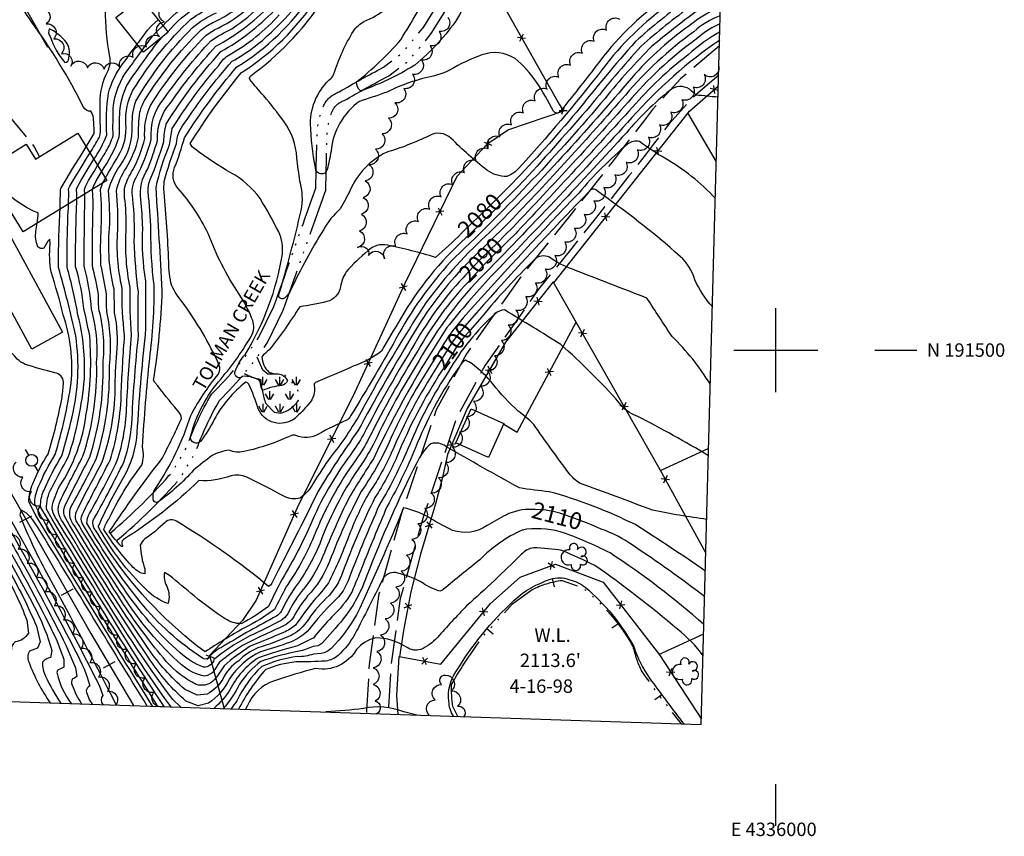
# Model space of a CAD drawing. Extents: x 4333180 to 4336136, y 191210 to 194081.
# Drawn here: x 4335549 to 4336136, y 191210 to 191697 of the extents above; entities that cross this region are included whole.
import ezdxf
from ezdxf.enums import TextEntityAlignment as Align

# ---------------------------------------------------------------- set-up
doc = ezdxf.new("R2010")
doc.units = 0
doc.header["$LTSCALE"] = 100
doc.header["$MEASUREMENT"] = 0
doc.linetypes.add('PAVDWY', pattern=[0.26, 0.2, -0.06])
doc.linetypes.add('WATER', pattern=[0.73, 0.5, -0.05, 0.01, -0.05, 0.01, -0.05, 0.01, -0.05])
doc.layers.get('0').update_dxf_attribs({"linetype": 'CONTINUOUS'})
for name, color, linetype in [('C-INDX', 4, 'CONTINUOUS'), ('C-INDX-CL', 4, 'CONTINUOUS'), ('C-INDXLBL', 4, 'CONTINUOUS'), ('C-INTRM', 44, 'CONTINUOUS'), ('C-INTRM-CL', 44, 'CONTINUOUS'), ('C-INTRMDP', 44, 'CONTINUOUS'), ('C-INTRMDP-PAT', 44, 'CONTINUOUS'), ('H-LAKE', 5, 'WATER'), ('H-MARSH', 5, 'WATER'), ('H-STREAM', 5, 'WATER'), ('H-STREAM-TEXT', 5, 'CONTINUOUS'), ('M-FENCE', 8, 'CONTINUOUS'), ('M-FENCE-PAT', 8, 'CONTINUOUS'), ('M-VEGL', 3, 'CONTINUOUS'), ('M-VEGS', 3, 'CONTINUOUS'), ('P-CONCDW', 2, 'PAVDWY'), ('P-PAVDW', 7, 'PAVDWY'), ('R-RAILROAD', 1, 'CONTINUOUS'), ('R-RAILROAD-PAT', 1, 'CONTINUOUS'), ('S-BUILDING', 4, 'CONTINUOUS'), ('SV-GRID', 7, 'CONTINUOUS'), ('SV-GRID-TEXT', 7, 'CONTINUOUS'), ('SV-SHEET', 7, 'CONTINUOUS'), ('U-PWRPOLE', 7, 'CONTINUOUS')]:
    doc.layers.add(name, color=color, linetype=linetype)
doc.styles.add('ITALIC', font='ROMANS.SHX', dxfattribs={"oblique": 25})
doc.styles.get("Standard").update_dxf_attribs({"font": 'ROMANS.shx'})

# ---------------------------------------------------------------- blocks, each defined once
blk = doc.blocks.new('PPOLE')
at = {"linetype": 'CONTINUOUS'}
for p, q in [((-0.035, 0), (-0.075, 0)), ((0.035, 0), (0.075, 0))]:
    blk.add_line(p, q, dxfattribs=at)
blk.add_circle((0, 0), 0.035, dxfattribs=at)
blk = doc.blocks.new('MARSH')
at = {"linetype": 'CONTINUOUS'}
for p, q in [((-0.105, 0.055), (-0.125, 0.0896)), ((-0.1, 0.055), (-0.1, 0.105)), ((-0.095, 0.055), (-0.075, 0.0896)), ((-0.005, 0.055), (-0.025, 0.0896)), ((0, 0.055), (0, 0.105)), ((0.005, 0.055), (0.025, 0.0896)), ((0.095, 0.055), (0.075, 0.0896)), ((0.1, 0.055), (0.1, 0.105)), ((0.105, 0.055), (0.125, 0.0896)), ((-0.065, -0.03), (-0.085, 0.0046)), ((-0.06, 0.02), (-0.06, -0.03)), ((-0.055, -0.03), (-0.035, 0.0046)), ((0.055, -0.03), (0.035, 0.0046)), ((0.06, 0.02), (0.06, -0.03)), ((0.065, -0.03), (0.085, 0.0046)), ((-0.1, -0.055), (-0.1, -0.105)), ((0, -0.055), (0, -0.105)), ((0.1, -0.055), (0.1, -0.105)), ((-0.105, -0.105), (-0.125, -0.0704)), ((-0.095, -0.105), (-0.075, -0.0704)), ((-0.005, -0.105), (-0.025, -0.0704)), ((0.005, -0.105), (0.025, -0.0704)), ((0.095, -0.105), (0.075, -0.0704)), ((0.105, -0.105), (0.125, -0.0704))]:
    blk.add_line(p, q, dxfattribs=at)
blk = doc.blocks.new('TREE')
at = {"linetype": 'CONTINUOUS'}
for centre, radius, start, end in [((-0.0091, 0.0536), 0.0258, 335.80023, 210.22935), ((-0.0394, -0.0039), 0.0452, 79.7264, 289.79457), ((0.0382, 0.0291), 0.0275, 260.75904, 149.61381), ((0.046, -0.0217), 0.0266, 236.64044, 117.33799), ((0.0039, -0.0522), 0.0287, 168.21512, 16.7673)]:
    blk.add_arc(centre, radius, start, end, dxfattribs=at)
blk = doc.blocks.new('FP')
at = {"linetype": 'CONTINUOUS'}
for p, q in [((0.0143, -0.02), (-0.0143, 0.02)), ((-0.0143, -0.02), (0.0143, 0.02))]:
    blk.add_line(p, q, dxfattribs=at)
blk = doc.blocks.new('TIE')
blk.add_line((0, -0.04), (0, 0.04))
blk = doc.blocks.new('DEP')
blk.add_line((0, -0.05), (0, 0))

msp = doc.modelspace()

# ---------------------------------------------------------------- linework, layer by layer
at = {"layer": 'C-INDX'}
for points, elevation in [([(4335600.4, 191602.43, -0.003798), (4335607.93, 191615.44, 0.164361), (4335612.58, 191635.06, -0.13811), (4335616.82, 191654.77, -0.067794), (4335651.3, 191697.06, -0.053048), (4335664.88, 191704.86, 0.083388), (4335681.46, 191716.59, -0.000696), (4335693.04, 191725.29, 0.143344), (4335699.71, 191738.63, -0.006711), (4335706.76, 191761.38)], 2100), ([(4335588.97, 191621.08, 0.008576), (4335593.63, 191628.96), (4335593.63, 191628.96, 0.029708), (4335593.22, 191638.21, 0.169655), (4335591.6, 191642.3, -0.306213), (4335587.31, 191644.77, 0.042503), (4335556.36, 191695.53, -0.012236), (4335536.87, 191726.49, 0.052299), (4335525.94, 191740.92, 0.170048), (4335517.78, 191744.7)], 2110), ([(4335967.41, 191718.2, 0.07714), (4335947.16, 191708.61, 0.028422), (4335916.33, 191683.77, 0.013836), (4335881.18, 191641.78, -0.014321), (4335843.05, 191599.36)], 2080), ([(4335813.52, 191543.12, 0.061533), (4335783.12, 191500.98, 0.018313), (4335754.14, 191449.62, -0.025827), (4335746.43, 191437.66, 0.058682), (4335722.39, 191395.56, -0.031988), (4335704.52, 191361.43, 0.001562), (4335697.6, 191347.29, -0.041934), (4335681.26, 191336.97, -0.138308), (4335671.84, 191339.85, -0.027203), (4335653.31, 191353.52, 0.000014), (4335638.55, 191365.79), (4335635.51, 191367.53, 0.150207), (4335636.9, 191359.43, -0.18422), (4335637.71, 191348.97, -0.119175), (4335624.76, 191357.35, -0.079116), (4335596.12, 191394.87, -0.024953), (4335611.2, 191424.17, 0.116465), (4335619.38, 191451.08, -0.014497), (4335624.31, 191509.09, 0.012565), (4335624.4, 191541.12, -0.048954), (4335622.62, 191572.59, 0.017892), (4335621.47, 191589.67, -0.186984), (4335625.76, 191607.97, 0.008854), (4335631.49, 191624.86, -0.196749), (4335638.94, 191646.93, -0.034068), (4335666.22, 191681.03, 0.075446), (4335698.14, 191705.04, 0.162618)], 2090), ([(4335812.65, 191569.63, -0.02139), (4335797.13, 191555.22, 0.026166), (4335768.51, 191562.47, 0.260181), (4335756.77, 191559.04, 0.041382), (4335743.84, 191546.55, 0.101851), (4335740.56, 191537.61, -0.29269), (4335732.32, 191528.85, -0.029149), (4335716.2, 191525.81, -0.024546), (4335698.04, 191500.08, 0.037651), (4335693.65, 191496, 0.207643), (4335697.84, 191486.85, 0.069306), (4335703.38, 191485.82, -0.249128), (4335708.84, 191481.86, -0.302546), (4335705.37, 191478.98, 0.068284), (4335693.96, 191475.9, -0.04355), (4335692.49, 191481.74, 0.175926), (4335682.12, 191484.28, -0.777777), (4335677.61, 191486.92, -0.102077), (4335683.79, 191497.53, 0.095765), (4335705.88, 191557.08, 0.128271), (4335703.71, 191570.37, 0.012143), (4335692.68, 191590.26, 0.107047), (4335675.08, 191605.65, -0.028258), (4335653.92, 191619.59, -0.12508), (4335650.89, 191623.06, -0.034263), (4335681.45, 191665.26, 0.103243), (4335726.12, 191709.15)], 2080), ([(4335966.77, 191694.35), (4335966.66, 191694.29, 0.093103), (4335954.53, 191686.71, 0.057635), (4335914.04, 191650.15, -0.009183), (4335843.37, 191573.26)], 2090), ([(4335798.15, 191490.21, 0.043025), (4335770.78, 191438.64, -0.041891), (4335756.9, 191413.92, 0.036712), (4335745.29, 191388.76, -0.027808), (4335733.28, 191361.3, -0.035502), (4335724.66, 191350.9, 0.006592), (4335713.68, 191336.21, -0.087979), (4335706.62, 191331.85, -0.006761), (4335686.68, 191323.56, 0.042681), (4335671.12, 191311.99, -0.054553), (4335664.31, 191302.49, -0.234276), (4335654.54, 191300.75, -0.093397), (4335636.68, 191314.55, -0.033534), (4335611.25, 191348.53, -0.006327), (4335581.88, 191395.39, -0.335814), (4335580.87, 191408.42, 0.014262), (4335595.12, 191435.59, 0.081675), (4335602.74, 191490.54, 0.085433), (4335601.28, 191522.78, -0.038657), (4335601.04, 191533.46, 0.013202), (4335597.74, 191550.47, -0.024726), (4335597.9, 191573.23, 0.035148), (4335597.43, 191595.38, -0.077932), (4335598.92, 191599.59)], 2100), ([(4335962.24, 191525.77, -0.080371), (4335951.69, 191541.93, 0.139778), (4335943.02, 191555.77, 0.028317), (4335892.69, 191595.39, 0.418326), (4335888.81, 191594.54, 0.011959), (4335821.6, 191522.25)], 2100), ([(4335635.42, 191287.61, -0.015476), (4335561.78, 191406.72, -0.122777), (4335563.66, 191416.24, -0.033404), (4335574.34, 191436.99, 0.012552), (4335580.55, 191460.14, 0.096298), (4335582.67, 191508.43, 0.016981), (4335572.46, 191549.15, -0.017158), (4335573.39, 191583.94)], 2110), ([(4335305.94, 191298.56, 0.001737), (4335313.79, 191312.99, -0.136043), (4335355.6, 191356.37, 0.038575), (4335387.15, 191368.18, -0.032107), (4335421.65, 191388.13, 0.052872), (4335425.14, 191390.41, -0.138862), (4335436.65, 191398.86, -0.034752), (4335465.54, 191417.83, -0.107985), (4335498.86, 191425.34, 0.005725), (4335513.48, 191426.7, -0.032991), (4335519.25, 191419.49, -0.058019), (4335527.66, 191411.98, -0.021712), (4335549.39, 191376.06, -0.011361), (4335576.83, 191324.21), (4335582.54, 191310.72), (4335583.31, 191305.57, -0.111334), (4335580.84, 191304.1, 0.280709), (4335580.59, 191300.45, 0.059722), (4335586.16, 191289.25)], 2110), ([(4335854.89, 191405.12, 0.119995), (4335839.04, 191401.75, 0.021563), (4335827.91, 191395.45, -0.237728), (4335807.33, 191392.62, -0.047988), (4335792.39, 191400.95, 0.053479), (4335778.12, 191406.03, -0.011819), (4335750.12, 191342.33, -0.05966), (4335735.32, 191322.58, -0.165909), (4335728.91, 191319.23), (4335724.34, 191318.93, -0.105804), (4335714.76, 191317.37, 0.079067), (4335693.58, 191311.5, 0.092013), (4335678.76, 191291.05, 0.017825), (4335675.34, 191286.29)], 2110), ([(4335957.61, 191352.98, 0.018984), (4335914.92, 191383.5, 0.074195), (4335895.87, 191393.35), (4335890.06, 191395.86)], 2110)]:
    msp.add_lwpolyline(points, format="xyb", dxfattribs=dict(at, elevation=elevation))
at = {"layer": 'C-INDX', "elevation": 2110}
msp.add_lwpolyline([(4335576.1, 191684.5, 0.051637), (4335569.44, 191690.22), (4335566.94, 191691.3, 0.271758), (4335567.39, 191686.85, 0.089417), (4335576.23, 191671.3, 0.398726), (4335578.53, 191673.86, 0.261559), (4335576.1, 191684.5)], format="xyb", close=True, dxfattribs=at)
at = {"layer": 'C-INDX-CL'}
for points, elevation in [([(4335573.39, 191583.94), (4335573.5, 191586.95), (4335573.66, 191595.54), (4335573.75, 191596.16), (4335576.91, 191601.57), (4335581.05, 191608.3), (4335585.94, 191616.18), (4335588.97, 191621.08)], 2110), ([(4335598.92, 191599.59), (4335599.35, 191600.55), (4335600.4, 191602.43)], 2100), ([(4335843.05, 191599.36), (4335838.54, 191594.87), (4335831.13, 191587.55), (4335822.93, 191579.54), (4335814.67, 191571.56), (4335812.65, 191569.63)], 2080), ([(4335843.37, 191573.26), (4335838.75, 191568.62), (4335834, 191563.97), (4335829.25, 191559.37), (4335824.43, 191554.63), (4335819.52, 191549.62), (4335814.55, 191544.28), (4335813.52, 191543.12)], 2090), ([(4335821.6, 191522.25), (4335815.83, 191515.64), (4335811.32, 191510.35), (4335807.22, 191505), (4335804.08, 191499.9), (4335801.52, 191495.68), (4335798.15, 191490.21)], 2100), ([(4335890.06, 191395.86), (4335887.03, 191397.18), (4335878.06, 191400.55), (4335871.3, 191402.78), (4335868.14, 191403.66), (4335862.79, 191404.58), (4335856.45, 191405.1), (4335854.89, 191405.12)], 2110)]:
    msp.add_lwpolyline(points, dxfattribs=dict(at, elevation=elevation))
at = {"layer": 'C-INTRM'}
for points, elevation in [([(4335591.22, 191617.41, 0.010936), (4335596.78, 191626.81, 0.124079), (4335597.38, 191633.6, -0.012375), (4335597.24, 191647.15, -0.125503), (4335602.01, 191666.48, 0.141409), (4335603.07, 191674.82, -0.048223), (4335600.39, 191702.85, 0.066042), (4335584.09, 191734.28, -0.110129), (4335562.07, 191748.79, -0.057819), (4335553.13, 191765.23, 0.162966), (4335551.34, 191767.54, -0.041473), (4335515.95, 191776.19, -0.150394)], 2108), ([(4335967.79, 191732.3, 0.10208), (4335934.59, 191715.72, 0.001003), (4335920.91, 191705.04, -0.246066), (4335903.54, 191703.87, -0.01172), (4335866.36, 191721.43, 0.090124), (4335826.89, 191732.2, -0.044109), (4335810.31, 191697.67, -0.0727), (4335784.72, 191669.79, -0.058286), (4335752.46, 191654.38, -0.229663), (4335750.06, 191659.7, 0.044866), (4335776.5, 191684.88, 0.00159), (4335795.96, 191717.36, -0.021714), (4335809.32, 191752.23, 0.092369), (4335812.04, 191776.13)], 2074), ([(4335637.54, 191689.62, -0.074807), (4335655.24, 191704.78, 0.042551), (4335674.23, 191715.45, -0.035375), (4335690.62, 191728.1, 0.157912), (4335694.13, 191733.27, -0.006595), (4335703.08, 191764.43)], 2102), ([(4335952.52, 191701.69, 0.011984), (4335926.15, 191681.07, 0.027507), (4335898.19, 191649.92, -0.028569), (4335808.78, 191555.3, 0.064864), (4335775.3, 191509.8, -0.009476), (4335746.55, 191460.75, -0.145015), (4335744.06, 191458.23, 0.029301), (4335727.48, 191449.97, -0.23944), (4335713.84, 191449.14, 0.151876), (4335711.3, 191449.2, -0.056113), (4335682.88, 191439.55, -0.162545), (4335674.15, 191440.4, 0.086841), (4335663.95, 191437.27, 0.008083), (4335652.92, 191428.52, -0.061465), (4335631.5, 191409.3, -0.446552), (4335629.07, 191410.4, -0.235032), (4335630.54, 191418.07, 0.070415), (4335651.29, 191461.09, -0.048692), (4335667.62, 191485.52, 0.240828), (4335668.25, 191490.9, 0.054597), (4335646.04, 191528.75, -0.034202), (4335639.88, 191538.23, -0.067495), (4335638.19, 191552.58, 0.011558), (4335635.31, 191594.12, -0.052049), (4335635.5, 191600.44, -0.031336), (4335642.83, 191623.1, -0.168382), (4335647.42, 191634.9, -0.039305), (4335676, 191672.04, 0.065629), (4335699.33, 191689.43, 0.076023), (4335727.52, 191724.54, -0.128984)], 2084), ([(4335967.54, 191722.94, 0.105634), (4335937.25, 191706.69, 0.078321), (4335896.4, 191667.06, -0.020476), (4335846.05, 191607.58, -0.121088), (4335839.58, 191603.48, -0.173892), (4335827.79, 191607.26, -0.035023), (4335806.56, 191626.09, 0.335117), (4335793.31, 191627.63, -0.039434), (4335767.7, 191617.74, 0.175126), (4335746.27, 191595.29, -0.022228), (4335740.37, 191584.19, 0.077774), (4335730.29, 191571.6, 0.028729), (4335711.06, 191536.2, -0.109278), (4335707.1, 191530.92, -0.559713), (4335703.6, 191532.39, 0.017678), (4335717.03, 191583.18, 0.121956), (4335716.31, 191600.64, -0.000788), (4335714.43, 191614.56, 0.151629), (4335706.91, 191635.9, 0.025666), (4335694.79, 191651.41, -0.01741), (4335686.46, 191661.27, -0.32673), (4335687.01, 191663.39, 0.088772), (4335728.99, 191707)], 2078), ([(4335965.59, 191650.62, -0.002006), (4335952.48, 191651.92, -0.025772), (4335948.55, 191655.45, 0.330273), (4335936.72, 191654.62, 0.047557), (4335910.95, 191629.49, -0.007247), (4335830.26, 191543.94, 0.018808), (4335803.92, 191513.36, 0.034702), (4335760.11, 191435.31, 0.006987), (4335745.41, 191411.78, 0.017166), (4335730.05, 191377.19, -0.080593), (4335717.19, 191356.13, 0.051901), (4335709.05, 191342.91, -0.100928), (4335705.05, 191338.89, -0.017149), (4335686.47, 191329.75, 0.055133), (4335665.08, 191315.59, -0.352889), (4335658.9, 191311.09, -0.088156), (4335644.89, 191319.67, -0.063036), (4335610.93, 191358.47, -0.010782), (4335586.49, 191396.87, -0.20932), (4335586.44, 191401.89, -0.001496), (4335603.22, 191434.42, 0.072114), (4335609.86, 191475.29, -0.007058), (4335611.82, 191508.89, -0.034832), (4335610.37, 191536.74, -0.076047), (4335607.79, 191571.43, 0.031779), (4335606.9, 191595.06, -0.092049), (4335612.84, 191608.42, 0.072501), (4335620.15, 191626.63, -0.039012), (4335620.96, 191641.71, -0.069515), (4335623.75, 191648.69, -0.058786), (4335657.27, 191690.65, -0.048127), (4335665.5, 191695.6, 0.091542), (4335687.59, 191711.5, 0.155659)], 2096), ([(4335815.29, 191566.92, 0.077565), (4335776.22, 191518.67, 0.003755), (4335765.03, 191499.43, -0.074766), (4335748.13, 191490.32, -0.00119), (4335725.58, 191480.71, 0.285784), (4335724.71, 191478.96, -0.246096), (4335721.71, 191468.05, -0.035861), (4335713.25, 191459.25, -0.48781), (4335691.41, 191465.03, 0.037722), (4335685.81, 191479.6, 0.251614), (4335684.02, 191480.92, 0.102576), (4335665.23, 191458.63, -0.041905), (4335657.05, 191445.52, -0.73765), (4335651.18, 191448.56, -0.116788), (4335669.28, 191482.92, 0.045925), (4335687.62, 191508.86, 0.206217), (4335688.2, 191517.54, 0.046146), (4335681.51, 191531.17, -0.060232), (4335662.45, 191567.39, 0.079127), (4335643.5, 191596.52, -0.282869), (4335641.66, 191608.76, 0.028264), (4335647.47, 191626.49, -0.036074), (4335678.73, 191668.65, 0.106159), (4335723.25, 191711.3)], 2082), ([(4335967.28, 191713.47, 0.073535), (4335949.84, 191705.15, 0.026535), (4335919.69, 191680.98, 0.016062), (4335889.25, 191645.3, -0.005774), (4335850.24, 191601.42), (4335845.64, 191596.7)], 2082), ([(4335816.34, 191540.32, 0.061783), (4335786.8, 191499.92, 0.024388), (4335757.47, 191447.43, -0.028478), (4335749.67, 191434.69, 0.062279), (4335724.64, 191388.85, -0.052285), (4335707.98, 191358.67, 0.000572), (4335701.1, 191345.38, -0.038726), (4335683.29, 191334.51, 0.017858), (4335659.78, 191320.2, -0.08184), (4335603.39, 191378.76, 0.003386), (4335593.55, 191394.05, -0.290693), (4335593.93, 191400.05, 0.014442), (4335611.33, 191433.24, 0.07397), (4335616.3, 191459.47, -0.014141), (4335620.14, 191509.02, -0.022029), (4335620.04, 191534.58, -0.026854), (4335617.62, 191565.04, 0.034049), (4335616.69, 191590.26, -0.174521), (4335618.75, 191602.86, 0.057415), (4335627.71, 191625.45, -0.200725), (4335635.45, 191649.93, -0.036675), (4335663.24, 191684.23, -0.036234), (4335675.78, 191691.42, 0.057149), (4335693.71, 191706.42, 0.186975)], 2092), ([(4335634.67, 191693.22, -0.065356), (4335651.49, 191707.58)], 2104), ([(4335933.88, 191709.64, 0.081462), (4335892.9, 191669.26, -0.004782), (4335871.42, 191642.08, -0.539613), (4335867.51, 191642.4, 0.022357), (4335857.34, 191659.62, 0.069564), (4335844.59, 191673.7, 0.232107), (4335824.76, 191675.82, 0.046153), (4335805.79, 191666.91, -0.070002), (4335795.83, 191663.25, 0.061738), (4335768.11, 191653.7, -0.01069), (4335751.91, 191648.18, 0.221743), (4335734.85, 191618.4, -0.028148), (4335732.52, 191607.55, -0.890443), (4335725.52, 191608.48, -0.037675), (4335722.6, 191634.87, -0.214486), (4335735.03, 191662.05, 0.073221), (4335736.62, 191664.53, -0.060991), (4335748.22, 191690.03, -0.112105), (4335754.47, 191695.67, 0.065314), (4335767.83, 191703.48, -0.037826)], 2076), ([(4335795.18, 191492.4, 0.036366), (4335771.79, 191450.08, -0.04817), (4335752.8, 191415.71, 0.031026), (4335733.99, 191374.07, -0.09448), (4335720.92, 191353.51, 0.056402), (4335712.71, 191341.15, -0.151861), (4335704.56, 191334.75, 0.00749), (4335682, 191324.1, 0.017076), (4335668.45, 191314.18, 0.001615), (4335665.06, 191309.02, -0.196278), (4335659.62, 191305.73, -0.134496), (4335645.77, 191312.46, -0.06761), (4335611.09, 191353.5, -0.010732), (4335582.96, 191398.27, -0.19505), (4335583.19, 191403.94, -0.011188), (4335598.01, 191432.38, 0.085313), (4335606.18, 191476.56, -0.017632), (4335607.15, 191498.2, 0.08123), (4335605.87, 191522.1, -0.004884), (4335605.61, 191536.22, -0.084027), (4335602.84, 191572.33, 0.03426), (4335602.16, 191595.22, -0.087683), (4335609, 191609.53, 0.166825), (4335616.42, 191633.89, -0.096071), (4335618.54, 191648.25, -0.06601), (4335652.16, 191691.93, -0.080207), (4335666.63, 191700.95, 0.077903)], 2098), ([(4335966.51, 191684.67, 0.060151), (4335914.19, 191638.52, -0.009845), (4335826.68, 191545.84, 0.067378), (4335787.42, 191493.8, 0.03026), (4335760.8, 191445.23, -0.028824), (4335752.9, 191431.72, 0.062968), (4335728.82, 191386.45, -0.069669), (4335713.45, 191358.74, 0.043381), (4335705.4, 191344.67, -0.109276), (4335702.34, 191341.48, 0.017421), (4335670.85, 191323.57, 0.110396), (4335661.54, 191316.47, -0.30962), (4335658.18, 191316.45, -0.074938), (4335621.25, 191349.81, -0.042411), (4335589.41, 191396.97, -0.141168), (4335590.95, 191402.73, 0.016312), (4335607.28, 191433.83, 0.075069), (4335613.11, 191467.42, -0.010824), (4335615.98, 191508.96, -0.026523), (4335615.13, 191537.26, -0.064789), (4335612.74, 191570.54, 0.028813), (4335612.12, 191588.61, -0.067076), (4335611.9, 191597.14, -0.055545), (4335616.69, 191607.31, 0.056029), (4335623.93, 191626.04, -0.129862), (4335627.21, 191645.64, -0.053367), (4335660.25, 191687.44, -0.048762), (4335667.57, 191691.85, 0.076003), (4335685.72, 191704.18, -0.045074)], 2094), ([(4335810.7, 191545.92, 0.055813), (4335782.49, 191507.32, 0.009795), (4335750.82, 191451.82, 0.019819), (4335727.22, 191415.92, -0.005325), (4335703.33, 191368.66), (4335699.54, 191361.23, -0.2051), (4335697.66, 191359.13, 0.038186), (4335642.8, 191398, 0.340106), (4335635.93, 191397.38, -0.043567), (4335623.92, 191387.48, 0.170681), (4335621.18, 191383.72, 0.080042), (4335623.93, 191369.7), (4335623.84, 191366.64, -0.168797), (4335617, 191370.55, -0.057726), (4335599.49, 191393.12, -0.091813), (4335602.33, 191399.2, -0.053257), (4335622.16, 191431.48, 0.137147), (4335622.42, 191442.28, -0.008817), (4335626.78, 191494.94, 0.03588), (4335629.42, 191538.81, -0.033854), (4335627.53, 191571.16, 0.012222), (4335625.84, 191594.43, -0.115488), (4335627.13, 191601.65, 0.023262), (4335635.27, 191624.27, -0.065611), (4335636.62, 191634.65, -0.044861), (4335669.2, 191677.82, 0.074863), (4335701.07, 191702.4, 0.112497)], 2088), ([(4335967.03, 191703.95, 0.094589), (4335950.75, 191694.9, 0.060131), (4335913.9, 191662.04, -0.021133), (4335829.56, 191570.19, 0.050002), (4335791.83, 191528.81, 0.021008), (4335752.79, 191463.26, -0.041899), (4335734.46, 191436.14, 0.019027), (4335724.48, 191420.96, -0.108567), (4335716.46, 191411.75, -0.18282), (4335706.7, 191412.92, 0.014317), (4335684.62, 191424.3, 0.167895), (4335675.25, 191425.13, -0.10688), (4335656.14, 191422.25, -0.051868), (4335611.11, 191387.15, 0.40813), (4335610.56, 191383.53, -0.963568), (4335610.05, 191383.07, -0.046898), (4335602.72, 191391.63, -0.022193), (4335634.04, 191435.15, 0.010773), (4335645.74, 191459.14, 0.193022), (4335643.49, 191463.79, -0.003678), (4335629.91, 191480.75), (4335629.07, 191482.03, 0.031039), (4335634.3, 191535.42, 0.002441), (4335630.55, 191596.86, -0.044082), (4335638.61, 191622.24, -0.002772), (4335640.24, 191631.93, -0.037642), (4335667.91, 191669.55, -0.109911), (4335674.53, 191676.17, 0.083079), (4335703.99, 191699.76, 0.092588)], 2086), ([(4335966.9, 191699.16), (4335966.2, 191698.85, 0.096801), (4335951.14, 191689.63, 0.060665), (4335910.29, 191651.95, -0.013299), (4335840.72, 191575.89)], 2088), ([(4335966.64, 191689.59), (4335966.4, 191689.48, 0.04634), (4335947.69, 191675.93, 0.049923), (4335914.55, 191644.7, -0.004839), (4335846.01, 191570.64)], 2092), ([(4335593.48, 191613.72, 0.062931), (4335601.19, 191628.17, -0.045664), (4335602.18, 191652.99, -0.099699), (4335611.05, 191670.95, -0.000922), (4335619.3, 191682.24)], 2106), ([(4335598.04, 191606.27, 0.064075), (4335608.68, 191626.99, 0.000327), (4335608.91, 191642.33, -0.150541), (4335618.02, 191664.94, -0.004332), (4335631.42, 191683.25), (4335634.16, 191686.38)], 2102), ([(4335595.75, 191610.01, 0.001775), (4335600.8, 191618.43, 0.059623), (4335604.93, 191627.58, -0.011347), (4335605.08, 191644.04, -0.150773), (4335614.53, 191667.95, -0.00167), (4335622.26, 191678.55)], 2104), ([(4335628.47, 191287.84, -0.003597), (4335558.59, 191402.16), (4335554.71, 191409.53, -0.111402), (4335557.15, 191420.35, -0.053891), (4335566.24, 191438.06, 0.029541), (4335574.54, 191471.99, 0.031811), (4335575.37, 191480.87, 0.379055), (4335570.21, 191486.4, -0.011934), (4335552.54, 191491.5, -0.08602), (4335547.85, 191494.67, 0.068475), (4335532.84, 191507.58, -0.093479), (4335519.31, 191527.48, 0.022478), (4335500.3, 191572.58, -0.170342), (4335499.99, 191580.1, 0.150825), (4335505.12, 191623.45)], 2114), ([(4335963.98, 191590.33, 0.075943), (4335933.8, 191614.27, -0.028475), (4335918.69, 191624.23, 0.218058), (4335911.78, 191622.84, 0.041778), (4335882.5, 191593.54, 0.008245), (4335818.39, 191524.6)], 2098), ([(4335959.86, 191437.03, 0.018439), (4335917.36, 191460.6, -0.16408), (4335906.69, 191468.65, 0.029934), (4335871.87, 191503.28, 0.004923), (4335838.31, 191523.88, 0.195223), (4335832.63, 191521.5, 0.083502), (4335804.91, 191487.17, 0.049401), (4335782.81, 191446.2, -0.036887), (4335763.61, 191407.64, 0.011228), (4335745.8, 191364.72, -0.137717), (4335736.14, 191349.83, 0.039139), (4335722.08, 191333.92, -0.135451), (4335708.21, 191325.11, -0.00615), (4335692.84, 191320.23, 0.137742), (4335674.34, 191304.21, -0.130991), (4335661.77, 191289.65), (4335655.64, 191288.08), (4335648.41, 191290.83, -0.065046), (4335627.04, 191315.31, -0.012838), (4335575.23, 191397.33, -0.299994), (4335573.42, 191410.09, -0.008772), (4335587.02, 191436.77, 0.085709), (4335595.16, 191492.55, 0.087074), (4335592.1, 191524.14, 0.057018), (4335587.63, 191549.94, -0.000482), (4335588.12, 191592.97)], 2104), ([(4335801.12, 191488.03, 0.045972), (4335774.1, 191436.45, -0.041058), (4335761.01, 191412.12, 0.025604), (4335741.86, 191367.83, -0.117761), (4335732.03, 191352.17, 0.054563), (4335720.02, 191337.64, -0.118222), (4335711.01, 191329.96, -0.029453), (4335691.25, 191322.61, 0.10165), (4335679.82, 191314.9, 0.149362), (4335670.35, 191304.04, -0.133689), (4335661.05, 191295.01), (4335655.09, 191294.42), (4335647.53, 191298.04, -0.059874), (4335625.88, 191322.21, -0.018122), (4335575.9, 191401.09, -0.169888), (4335576.68, 191408.04, -0.006858), (4335591.08, 191436.18, 0.08319), (4335598.95, 191491.55, 0.088422), (4335596.69, 191523.46, -0.045966), (4335596.28, 191533.18, 0.011507), (4335592.68, 191550.21, -0.008388), (4335593.15, 191588.79), (4335592.69, 191595.53), (4335592.78, 191595.82)], 2102), ([(4335639.48, 191287.48, -0.020315), (4335611.91, 191328.65, -0.003168), (4335568.57, 191399.26), (4335565.31, 191405.31, -0.141056), (4335568.39, 191417.96, -0.008481), (4335578.28, 191436.22, 0.058369), (4335587.83, 191482.89, 0.075391), (4335584.17, 191520.24, 0.026193), (4335577.52, 191549.42, -0.015237), (4335578.43, 191587.03)], 2108), ([(4335645.38, 191287.28), (4335640.5, 191291.86, -0.027349), (4335594.29, 191361.64, -0.000792), (4335571.9, 191398.29, -0.130477), (4335568.55, 191406.23, -0.071564), (4335573.08, 191418.8, 0.112886), (4335589, 191461.95, 0.062478), (4335591, 191508.57, 0.012079), (4335587.51, 191524.82, 0.050849), (4335582.57, 191549.68, -0.0099), (4335583.36, 191590.05)], 2106), ([(4335631.66, 191287.74, -0.004712), (4335572.13, 191384.29, -0.019992), (4335558.25, 191408.12, -0.116754), (4335560.4, 191418.3, -0.040778), (4335570.39, 191437.76, 0.039414), (4335579.94, 191480.34, 0.102617), (4335575.25, 191521.06, 0.016263), (4335568.03, 191546.52, -0.070299), (4335567.46, 191563.04), (4335567.16, 191566.04, 0.080998), (4335563.74, 191560.68, -0.45538), (4335559.64, 191562.7, -0.12908), (4335559.18, 191572.08), (4335559.68, 191575.53)], 2112), ([(4335961, 191479.47, 0.06383), (4335938.09, 191508.11, -0.002635), (4335923.17, 191530.99, -0.002747), (4335878.84, 191548.16, -0.073963), (4335864.99, 191555.28, 0.314706), (4335856.04, 191553.9, 0.026805), (4335824.81, 191519.89)], 2102), ([(4335810.22, 191515.08, 0.038241), (4335803.04, 191505.32)], 2098), ([(4335958.84, 191399.17, -0.016755), (4335926.54, 191404.54, 0.004989), (4335882.99, 191420.78, -0.087064), (4335876.83, 191426.44, -0.006794), (4335855.64, 191455.71, 0.044716), (4335846.39, 191463.69, -0.03911), (4335831.42, 191479.69, 0.059922), (4335818.9, 191491.78, 0.063902), (4335815.03, 191493.94, 0.148534), (4335811.16, 191489.87, 0.057949), (4335786.48, 191444.91, -0.030132), (4335768.19, 191406.68, 0.00816), (4335753.06, 191369.98, -0.004702), (4335747.36, 191356.17, -0.082966), (4335735.31, 191341.13, 0.02057), (4335724.33, 191328.45, 0.018553), (4335714.95, 191323.81, 0.021795), (4335691.62, 191316.76, 0.134376), (4335674.56, 191297.55, -0.074858), (4335665.13, 191286.62)], 2106), ([(4335958.02, 191368.36, 0.008402), (4335916.28, 191396.01, 0.045739), (4335864.93, 191415.64, -0.020982), (4335847.24, 191417.92, -0.009223), (4335803.38, 191442.64, 0.234548), (4335794.3, 191444.23, 0.10139), (4335785.93, 191432.85, 0.02378), (4335756.24, 191365.77, -0.111859), (4335735.64, 191332.41), (4335729.44, 191325.13, -0.172825), (4335724.15, 191323.5, -0.069569), (4335715.79, 191320.62, 0.042513), (4335693.06, 191314.43, 0.093835), (4335680.39, 191301.01, -0.06465), (4335670.64, 191286.44)], 2108), ([(4335303.88, 191298.63, 0.00293), (4335312.13, 191313.81, -0.13753), (4335356.69, 191360.42, 0.029643), (4335382.69, 191370.29, -0.025798), (4335418.04, 191391.07, 0.06097), (4335421.34, 191393.45, -0.134972), (4335433.14, 191403.41, -0.053078), (4335466.87, 191426.05, -0.094097), (4335498.65, 191431.11, 0.084516), (4335511.27, 191432.76, 0.078303), (4335513.67, 191436.89, -0.467014), (4335514.41, 191436.28, 0.135662), (4335524.57, 191423.54, -0.035054), (4335537.12, 191404.16, -0.011204), (4335582.65, 191320.46, -0.056169), (4335591.11, 191299.94), (4335591.11, 191299.94, 0.195216), (4335588.94, 191297.18, 0.092988), (4335592.44, 191289.04)], 2112), ([(4335525.53, 191430.71, -0.016651), (4335596.57, 191300.41), (4335598.9, 191294.31, 0.395267), (4335598.87, 191288.83)], 2114), ([(4335308, 191298.49, -0.003749), (4335319.21, 191318.88, -0.078486), (4335349.1, 191349.44, -0.055969), (4335354.51, 191352.32, 0.01949), (4335386.76, 191363.55, 0.03463), (4335399.67, 191371.23, -0.026134), (4335427.74, 191386.54, -0.115789), (4335440.16, 191394.31, -0.027817), (4335470.4, 191412.84, -0.068861), (4335495.02, 191419.3, 0.021222), (4335510.56, 191420.75, -0.238729), (4335512.41, 191420.29, 0.06561), (4335518.97, 191410.16, 0.148013), (4335522.92, 191408.81, -0.090316), (4335534.65, 191394.73, -0.025757), (4335571.01, 191327.95), (4335575.52, 191315.88), (4335575.52, 191311.2, -0.055573), (4335572.28, 191309.61, 0.24886), (4335571.53, 191307.26, 0.093614), (4335579.94, 191289.46)], 2108), ([(4335310.06, 191298.42, 0.000368), (4335317.11, 191311.34, -0.108759), (4335348.91, 191346.32, -0.020711), (4335377.8, 191356.27, 0.080828), (4335404.43, 191369.33, -0.035037), (4335418.5, 191377.12, -0.015346), (4335447.21, 191391.78, 0.003929), (4335466.85, 191403.55, -0.130312), (4335510.33, 191414.48, -0.099859), (4335513.86, 191409.11, 0.07671), (4335519.1, 191400.25, -0.33694), (4335526.21, 191398.98, -0.048252), (4335544.4, 191372.17), (4335556.25, 191350.45, -0.054659), (4335568.51, 191321.03), (4335567.73, 191316.83, 0.170134), (4335562.92, 191314.04, 0.125483), (4335564.73, 191305.81, 0.040526), (4335573.72, 191289.66)], 2106), ([(4335625.34, 191287.95, -0.001231), (4335591.25, 191343.64, 0.002619), (4335560.29, 191394.05, 0.090923), (4335553.06, 191403.08), (4335550.23, 191404.54), (4335549.39, 191401.88, 0.035077), (4335566.66, 191364.83, -0.009419), (4335606.76, 191288.57)], 2116), ([(4335520.6, 191393.73, -0.347691), (4335526, 191393.04), (4335526, 191393.04, -0.056792), (4335541.97, 191370.29, -0.030132), (4335559.37, 191335.44), (4335561.49, 191326.19), (4335559.93, 191322.47), (4335555.17, 191320.64, 0.280949), (4335554.74, 191314.23, 0.066541), (4335567.5, 191289.87)], 2104), ([(4335957.16, 191336.5, 0.035982), (4335901.16, 191379.13, 0.037165), (4335871.41, 191391.82, 0.109876), (4335848.83, 191392.81, 0.090536), (4335823.54, 191375.13, 0.001065), (4335801.92, 191357.54, -0.1396), (4335799.69, 191356.37, -0.062903), (4335789.88, 191360.95, 0.07879), (4335773.24, 191367.54, 0.297868), (4335765.56, 191363.31, -0.004464), (4335749.05, 191330.76, -0.078148), (4335739.15, 191318.07, -0.14288), (4335731.63, 191314.78, -0.020633), (4335713.86, 191314.26, 0.066401), (4335695.95, 191309.79, 0.061544), (4335679.69, 191286.14)], 2112), ([(4335521.49, 191388.47, -0.287547), (4335526.23, 191387.57), (4335526.23, 191387.57, -0.057306), (4335539.6, 191368.47, -0.039034), (4335553.54, 191339.18), (4335554.47, 191331.34, -0.255592), (4335546.6, 191326.21, 0.249896), (4335544.36, 191321.36, -0.11171), (4335530.44, 191304.19, -0.178842), (4335527.11, 191304.8, 0.632329), (4335510.12, 191295.2), (4335510.38, 191291.77)], 2102), ([(4335956.66, 191317.94, 0.066784), (4335941.42, 191333.68, 0.024141), (4335892.02, 191371.73, 0.009493), (4335872.49, 191380.68, 0.012056), (4335855.69, 191382.29, 0.154321), (4335848.34, 191378.39, -0.014889), (4335815.64, 191347.6, 0.009322), (4335798.24, 191328.71, -0.096425), (4335788.31, 191321.58, -0.208495), (4335780.21, 191322.78, 0.150375), (4335761.36, 191328.52, 0.164219), (4335750, 191321.66, -0.323318), (4335725.65, 191310.36, 0.016919), (4335701.12, 191302.99, 0.225821), (4335684.97, 191287.95), (4335683.82, 191286)], 2114), ([(4335785.92, 191282.61), (4335778.19, 191284.52, 0.153432), (4335754.21, 191286.45, -0.009147), (4335731.86, 191284.41)], 2116)]:
    msp.add_lwpolyline(points, format="xyb", dxfattribs=dict(at, elevation=elevation))
at = {"layer": 'C-INTRM-CL'}
for points, elevation in [([(4335619.3, 191682.24), (4335620.21, 191683.48), (4335625.47, 191690.61), (4335627.96, 191693.29), (4335631.8, 191696.81)], 2106), ([(4335622.26, 191678.55), (4335623.29, 191679.96), (4335628.45, 191686.93), (4335631.14, 191689.93), (4335634.67, 191693.22)], 2104), ([(4335634.16, 191686.38), (4335634.32, 191686.57), (4335637.54, 191689.62)], 2102), ([(4335578.43, 191587.03), (4335578.54, 191593.9), (4335578.48, 191596.01), (4335579.26, 191597.64), (4335581.39, 191601.36), (4335585.24, 191607.69), (4335589.79, 191615.08), (4335591.22, 191617.41)], 2108), ([(4335583.36, 191590.05), (4335583.37, 191592.79), (4335583.22, 191595.85), (4335583.92, 191597.57), (4335585.88, 191601.16), (4335589.43, 191607.09), (4335593.48, 191613.72)], 2106), ([(4335559.68, 191575.53), (4335560.35, 191580.17), (4335560.34, 191581.51), (4335559.61, 191582), (4335557.51, 191582.67), (4335553.29, 191584.85), (4335546.68, 191589.37), (4335539.29, 191595.22), (4335533.2, 191600.91), (4335529.86, 191605.37), (4335528.93, 191607.68)], 2112), ([(4335588.12, 191592.97), (4335587.95, 191595.69), (4335588.58, 191597.5), (4335590.38, 191600.95), (4335593.62, 191606.48), (4335595.75, 191610.01)], 2104), ([(4335592.78, 191595.82), (4335593.25, 191597.43), (4335594.86, 191600.75), (4335597.81, 191605.88), (4335598.04, 191606.27)], 2102), ([(4335845.64, 191596.7), (4335845.55, 191596.6), (4335839.61, 191590.64), (4335832.65, 191583.76), (4335825.12, 191576.41), (4335817.53, 191569.08), (4335815.29, 191566.92)], 2082), ([(4335840.72, 191575.89), (4335837.23, 191572.41), (4335831.78, 191567.08), (4335826.32, 191561.8), (4335820.98, 191556.58), (4335815.94, 191551.51), (4335811.34, 191546.63), (4335810.7, 191545.92)], 2088), ([(4335846.01, 191570.64), (4335844.94, 191569.53), (4335840.28, 191564.84), (4335836.22, 191560.86), (4335832.18, 191556.94), (4335827.88, 191552.67), (4335823.1, 191547.73), (4335817.77, 191541.92), (4335816.34, 191540.32)], 2092), ([(4335818.39, 191524.6), (4335813.66, 191519.16), (4335810.22, 191515.08)], 2098), ([(4335824.81, 191519.89), (4335818, 191512.11), (4335813.45, 191506.84), (4335810.08, 191502.56), (4335805.2, 191494.61), (4335801.41, 191488.49), (4335801.12, 191488.03)], 2102), ([(4335803.04, 191505.32), (4335802.55, 191504.57), (4335797.84, 191496.74), (4335795.18, 191492.4)], 2098)]:
    msp.add_lwpolyline(points, dxfattribs=dict(at, elevation=elevation))
at = {"layer": 'C-INTRMDP', "elevation": 2114}
for points in [[(4335805.09, 191290.9, -0.185702), (4335809.33, 191308.32, -0.068627), (4335843.9, 191350.91, -0.106549), (4335865.77, 191363.51, -0.166717), (4335876.69, 191363.34, -0.112444), (4335886.24, 191358.85, -0.091195), (4335915.33, 191323.39, 0.072123), (4335924.66, 191304.57, 0.00556), (4335945.13, 191277.32)], [(4335807.79, 191281.88, -0.126428), (4335805.09, 191290.9)]]:
    msp.add_lwpolyline(points, format="xyb", dxfattribs=at)
at = {"layer": 'H-LAKE', "flags": 128}
msp.add_lwpolyline([(4335810.39, 191281.8), (4335807.61, 191287.2, -0.050424), (4335806.71, 191300.84, -0.027481), (4335825.19, 191329.11), (4335843, 191348.86), (4335854.74, 191357.3, -0.089297), (4335872.63, 191362.8), (4335884.5, 191358.59, -0.097353), (4335914.82, 191323.51, 0.05804), (4335919.91, 191308.77, 0.012663), (4335943.49, 191277.37)], format="xyb", dxfattribs=at)
at = {"layer": 'H-MARSH', "flags": 128}
msp.add_lwpolyline([(4335683.04, 191486.09, 0.065395), (4335692.9, 191482.48), (4335692.9, 191482.48, 0.070376), (4335695.98, 191468.2), (4335700.92, 191463.08), (4335704.63, 191462.38, 0.177504), (4335715.3, 191469.76, 0.182687), (4335714.04, 191478.56), (4335706.52, 191485.77, 0.009188), (4335697.15, 191485.64), (4335694.23, 191488.11), (4335690.9, 191495.8)], format="xyb", dxfattribs=at)
at = {"layer": 'H-STREAM', "flags": 128}
for points in [[(4335603.44, 191391.18, 0.040166), (4335640.41, 191427.64), (4335640.41, 191427.64), (4335648.68, 191441.85, -0.046615), (4335663.6, 191473.73, 0.051283), (4335691.88, 191507.6), (4335700.85, 191526.01, -0.001084), (4335725.79, 191596.42, -0.004876), (4335726.68, 191630.57, -0.079244), (4335730.52, 191645.81, -0.200347), (4335739.71, 191653.83, -0.009793), (4335766.09, 191668.49), (4335777.36, 191677.09), (4335789.72, 191692.05), (4335804.02, 191714.97, 0.036161), (4335815.36, 191742.78, -0.092092), (4335821.62, 191755.82, 0.071689), (4335865.37, 191819.65, -0.028486), (4335870.71, 191831.86, -0.011677), (4335892.21, 191850.24), (4335930.87, 191886.2), (4335936.88, 191895.36, -0.100394), (4335930.69, 191906.4), (4335932, 191910.83), (4335945.47, 191915.59), (4335972.77, 191917.71)], [(4335607.47, 191386.73, 0.040353), (4335645.27, 191424.06), (4335645.27, 191424.06), (4335654.1, 191439.23, -0.045174), (4335668.39, 191470.06, 0.051429), (4335697.06, 191504.54), (4335706.39, 191523.7, -0.001102), (4335731.76, 191595.32, -0.004822), (4335732.66, 191629.98, -0.077278), (4335735.85, 191642.96, -0.193802), (4335742.61, 191648.58, -0.009757), (4335769.36, 191663.43), (4335781.54, 191672.73), (4335794.6, 191688.54), (4335809.33, 191712.15, 0.023898), (4335819.29, 191735.53), (4335819.29, 191735.53, -0.034614), (4335831.59, 191751.99, 0.000794), (4335845.79, 191771.89), (4335850.71, 191780.5, -0.033343), (4335866.3, 191797.85, 0.134464), (4335871.32, 191810.98), (4335873.56, 191818.57, 0.009368), (4335894.02, 191843.93), (4335935.47, 191882.29), (4335944.07, 191895.38), (4335940.38, 191900.93), (4335941.8, 191907.93), (4335946.74, 191909.67), (4335972.61, 191911.7)]]:
    msp.add_lwpolyline(points, format="xyb", dxfattribs=at)
at = {"layer": 'M-FENCE'}
for points in [[(4335427.66, 191748.69), (4335467.34, 191779.4), (4335496.22, 191802.05), (4335501.27, 191793.84), (4335539.76, 191726.6), (4335565.93, 191680.39)], [(4335799.54, 191773.37), (4335824.39, 191728.88), (4335870.78, 191646.41), (4335873.5, 191642.35), (4335840.67, 191631.2), (4335827.78, 191622.52), (4335809.88, 191603.47), (4335778.87, 191539.71), (4335748.95, 191474.84), (4335714.72, 191406.11), (4335690.29, 191351.01), (4335682.17, 191338.89), (4335662.47, 191318.1), (4335671.11, 191286.43)], [(4335867.57, 191540.13), (4335948.46, 191642.42), (4335965.78, 191657.41)], [(4335964.56, 191612.13), (4335947.6, 191641.34)], [(4335958.31, 191379.26), (4335930.99, 191428.6), (4335867.29, 191540.64), (4335838.91, 191504.67), (4335816.03, 191465.13), (4335804.19, 191437.82), (4335801.13, 191423.3), (4335797.21, 191408.49), (4335788.2, 191378.48), (4335782.33, 191356.08), (4335777.99, 191332.88), (4335775.72, 191317.35)], [(4335837.77, 191455.92), (4335845.9, 191451.11), (4335880.89, 191516.72)], [(4335931.15, 191428.3), (4335959.98, 191441.56)], [(4335774.78, 191282.98), (4335774.11, 191294.3), (4335775.42, 191317.4), (4335800.31, 191312.98), (4335829.94, 191349.13), (4335847.53, 191364.76), (4335868.71, 191372.51), (4335897.11, 191361.83), (4335930.54, 191318.45), (4335955.65, 191280.22)], [(4335930.34, 191318.71), (4335957.02, 191331.02)]]:
    msp.add_lwpolyline(points, dxfattribs=at)
at = {"layer": 'M-VEGL'}
for points in [[(4335563, 191703.66, -0.7), (4335565.06, 191694.35, -0.7), (4335569.61, 191685.44, -0.7), (4335574.17, 191676.54, -0.7), (4335579.71, 191669.1, -0.7), (4335589.67, 191668.17, -0.7), (4335599.63, 191667.25, -0.7), (4335609.01, 191668.27, -0.7), (4335616.89, 191674.42, -0.7), (4335624.78, 191680.58, -0.7), (4335632.66, 191686.73, -0.7), (4335635.6, 191695.44, -0.7), (4335636.08, 191705.43, -0.7)], [(4335804.54, 191698.33, -0.7), (4335799.27, 191689.83, -0.7), (4335794.01, 191681.32, -0.7), (4335788.75, 191672.82, -0.7), (4335783.48, 191664.32, -0.7), (4335778.22, 191655.82, -0.7), (4335772.95, 191647.31, -0.7), (4335769.1, 191638.09, -0.7), (4335765.25, 191628.86, -0.7), (4335761.4, 191619.63, -0.7), (4335757.55, 191610.4, -0.7), (4335755.17, 191600.79, -0.7), (4335754.06, 191590.85, -0.7), (4335752.95, 191580.91, -0.7), (4335751.83, 191570.98, -0.7), (4335750.72, 191561.04, -0.7), (4335757.24, 191556.4, -0.7), (4335766.81, 191554.39, -0.7), (4335773.54, 191561.79, -0.7), (4335780.27, 191569.18, -0.7), (4335787, 191576.58, -0.7), (4335793.73, 191583.98, -0.7), (4335800.45, 191591.38, -0.7), (4335807.36, 191598.61, -0.7), (4335814.39, 191605.72, -0.7), (4335821.42, 191612.83, -0.7), (4335828.46, 191619.94, -0.7), (4335835.49, 191627.05, -0.7), (4335842.52, 191634.16, -0.7), (4335849.55, 191641.27, -0.7), (4335856.58, 191648.38, -0.7), (4335863.62, 191655.49, -0.7), (4335870.65, 191662.6, -0.7), (4335877.68, 191669.71, -0.7), (4335884.71, 191676.82, -0.7), (4335891.74, 191683.93, -0.7), (4335899.13, 191690.66, -0.7), (4335906.74, 191697.14, -0.7)], [(4335966.08, 191668.85, -0.7), (4335957.32, 191664.09, -0.7), (4335950.67, 191656.63, -0.7), (4335944.01, 191649.17, -0.7), (4335937.35, 191641.7, -0.7), (4335930.69, 191634.24, -0.7), (4335924.04, 191626.78, -0.7), (4335917.38, 191619.32, -0.7), (4335910.72, 191611.86, -0.7), (4335904.07, 191604.39, -0.7), (4335897.41, 191596.93, -0.7), (4335891.57, 191588.82, -0.7), (4335885.76, 191580.68, -0.7), (4335879.95, 191572.54, -0.7), (4335874.14, 191564.4, -0.7), (4335868.33, 191556.26, -0.7), (4335862.51, 191548.12, -0.7), (4335856.7, 191539.99, -0.7), (4335850.89, 191531.85, -0.7), (4335845.08, 191523.71, -0.7), (4335840.52, 191514.85, -0.7), (4335836.37, 191505.75, -0.7), (4335832.22, 191496.65, -0.7), (4335828.06, 191487.56, -0.7), (4335823.91, 191478.46, -0.7), (4335819.76, 191469.36, -0.7), (4335815.61, 191460.27, -0.7), (4335811.45, 191451.17, -0.7), (4335807.3, 191442.07, -0.7), (4335803.15, 191432.97, -0.7), (4335799, 191423.88, -0.7), (4335794.84, 191414.78, -0.7), (4335790.69, 191405.68, -0.7), (4335786.54, 191396.59, -0.7), (4335783.01, 191387.24, -0.7), (4335779.85, 191377.76, -0.7), (4335776.68, 191368.27, -0.7), (4335773.51, 191358.79, -0.7), (4335770.35, 191349.3, -0.7), (4335767.18, 191339.81, -0.7), (4335764.33, 191330.24, -0.7), (4335762.19, 191320.47, -0.7), (4335760.06, 191310.7, -0.7), (4335760.01, 191300.83, -0.7), (4335761.18, 191290.9, -0.7), (4335762.06, 191283.4, -0.7)], [(4335634.44, 191287.64, -0.7), (4335629.18, 191296.15, -0.7), (4335623.91, 191304.65, -0.7), (4335618.65, 191313.15, -0.7), (4335613.39, 191321.66, -0.7), (4335608.12, 191330.16, -0.7), (4335602.86, 191338.66, -0.7), (4335597.66, 191347.2, -0.7), (4335592.49, 191355.76, -0.7), (4335587.32, 191364.32, -0.7), (4335582.14, 191372.88, -0.7), (4335576.97, 191381.44, -0.7), (4335571.8, 191389.99, -0.7), (4335566.62, 191398.55, -0.7), (4335561.45, 191407.11, -0.7), (4335556.28, 191415.67, -0.7), (4335551.1, 191424.22, -0.7), (4335547.23, 191433.31, -0.7)], [(4335543.09, 191389.89, -0.7), (4335548.47, 191381.45, -0.7), (4335553.84, 191373.02, -0.7), (4335559.21, 191364.59, -0.7), (4335564.58, 191356.15, -0.7), (4335569.95, 191347.72, -0.7), (4335575.33, 191339.28, -0.7), (4335580.65, 191330.82, -0.7), (4335585.87, 191322.29, -0.7), (4335591.1, 191313.76, -0.7), (4335596.32, 191305.24, -0.7), (4335601.55, 191296.71, -0.7), (4335606.53, 191288.57, -0.7)], [(4335793.58, 191282.36, -0.7), (4335796.93, 191291.56, -0.7), (4335800.72, 191300.81, -0.7), (4335803.01, 191306.42, -0.7)], [(4335803.01, 191306.42, -0.7), (4335806.65, 191297.1, -0.7), (4335810.29, 191287.79, -0.7), (4335813.93, 191281.68, -0.7)]]:
    msp.add_lwpolyline(points, format="xyb", dxfattribs=at)
at = {"layer": 'P-CONCDW', "flags": 128}
msp.add_lwpolyline([(4335533.41, 191610.42), (4335520.47, 191634.24), (4335538.64, 191645.53), (4335541.79, 191640.81), (4335557.92, 191621.1), (4335561.05, 191615.11)], dxfattribs=at)
at = {"layer": 'P-PAVDW', "flags": 128}
for points in [[(4335966.42, 191681.21), (4335943.21, 191661.51), (4335926.44, 191643.24, -0.008156), (4335848.2, 191544.1), (4335848.2, 191544.1), (4335815.63, 191497.82), (4335797.55, 191464.38), (4335777.55, 191404.89), (4335763.41, 191354.74), (4335757.59, 191312.6), (4335756, 191285), (4335756.05, 191283.6)], [(4335965.95, 191663.76), (4335952.24, 191652.12), (4335936.39, 191634.86, -0.00814), (4335858.6, 191536.28), (4335858.6, 191536.28), (4335826.7, 191490.96), (4335809.51, 191459.18), (4335789.97, 191401.05), (4335776.16, 191352.08), (4335770.54, 191311.33), (4335769.01, 191284.85), (4335769.07, 191283.17)]]:
    msp.add_lwpolyline(points, format="xyb", dxfattribs=at)
at = {"layer": 'R-RAILROAD'}
msp.add_lwpolyline([(4334730.65, 193964.91), (4334742.19, 193951.61), (4334897.07, 193775.41, -0.032808), (4334967.58, 193681.84, -0.040101), (4335024.22, 193576.96, -0.017777), (4335049.54, 193513.82, -0.095502), (4335089.9, 193239.64, -0.084152), (4335037.69, 192991.1), (4335001.46, 192904.01), (4334972.02, 192820.83), (4334957.55, 192768.09, 0.141816), (4334973.81, 192459.72, 0.039687), (4335048.73, 192295.01, -0.000718), (4335288.49, 191868.52), (4335479.93, 191527.51), (4335591.76, 191331.1), (4335617.21, 191288.22)], format="xyb", dxfattribs=at)
at = {"layer": 'S-BUILDING'}
for points in [[(4335606.67, 191698.06), (4335621.4, 191709.83), (4335637.8, 191689.29), (4335623.07, 191677.52)], [(4335528.55, 191607.44), (4335553.25, 191622.58), (4335558.71, 191613.67), (4335584, 191629.18), (4335601.26, 191601.03), (4335551.27, 191570.38)], [(4335534.6, 191584.09), (4335574.83, 191510.58), (4335556.61, 191500.61), (4335516.38, 191574.12)], [(4335818.37, 191465.05), (4335837.88, 191456.18), (4335828.68, 191435.94), (4335809.17, 191444.81)]]:
    msp.add_lwpolyline(points, close=True, dxfattribs=at)
at = {"layer": 'SV-GRID'}
for points in [[(4336000, 191475), (4336000, 191525)], [(4335975, 191500), (4336025, 191500)], [(4336059.01, 191500), (4336084.01, 191500)], [(4336000, 191216.5), (4336000, 191241.5)]]:
    msp.add_lwpolyline(points, dxfattribs=at)
at = {"layer": 'SV-SHEET'}
msp.add_lwpolyline([(4333291.34, 191365.51), (4335955.56, 191276.97), (4336026.68, 193925.98), (4333361.63, 194006.03)], close=True, dxfattribs=at)

# ---------------------------------------------------------------- block references
at = {"layer": 'C-INTRMDP-PAT', "xscale": 100, "yscale": 100, "zscale": 100}
for p, rotation in [((4335866.92, 191363.84, 2114), 14.20463616313261), ((4335906.32, 191337.42, 2114), 304.0609088168079), ((4335827.8, 191333.99, 2114), 49.36256800279396), ((4335931.94, 191294.73, 2114), 304.2490330068119)]:
    msp.add_blockref('DEP', p, dxfattribs=dict(at, rotation=rotation))
at = {"layer": 'H-MARSH', "xscale": 100, "yscale": 100, "zscale": 100}
msp.add_blockref('MARSH', (4335704.25, 191473.56), dxfattribs=at)
at = {"layer": 'M-FENCE-PAT', "xscale": 100, "yscale": 100, "zscale": 100}
for p, rotation in [((4335848.43, 191686.14), 298.1519953386082), ((4335963.28, 191655.25), 41.31244062006898), ((4335873.24, 191642.74), 303.9675267591022), ((4335828.34, 191622.89), 213.6900675259797), ((4335929.6, 191618.57), 50.31989391780686), ((4335799.74, 191582.62), 242.6249082284619), ((4335898.59, 191579.35), 50.31989391780686), ((4335777.91, 191537.64), 247.6937949450923), ((4335858.17, 191529.09), 230.3198939178068), ((4335884.73, 191509.96), 118.1519953386083), ((4335756.97, 191492.23), 247.6937949450923), ((4335829.44, 191488.31), 241.6877413673517), ((4335864.98, 191486.89), 62.1635801761218), ((4335909.44, 191466.5), 118.1519953386083), ((4335735.2, 191447.23), 242.5490022290677), ((4335806.79, 191443.83), 247.8856729284406), ((4335934.09, 191423), 117.9933901377644), ((4335713.07, 191402.39), 247.8220628813908), ((4335793.39, 191395.76), 253.7331081092355), ((4335866.29, 191371.63), 20.24145247429327), ((4335692.8, 191356.69), 247.8220628813908), ((4335780.71, 191347.43), 259.278030940609), ((4335825.82, 191344.11), 49.89909245378777), ((4335907.54, 191348.3), 309.4724598483438), ((4335662.61, 191317.56), 286.173755710117), ((4335790.71, 191314.69), 350.3266445675965), ((4335937.3, 191308.16), 303.7821088596782)]:
    msp.add_blockref('FP', p, dxfattribs=dict(at, rotation=rotation))
at = {"layer": 'M-VEGS', "xscale": 100, "yscale": 100, "zscale": 100}
for p in [(4335880.38, 191376.88), (4335946.69, 191308.68)]:
    msp.add_blockref('TREE', p, dxfattribs=at)
at = {"layer": 'R-RAILROAD-PAT', "xscale": 100, "yscale": 100, "zscale": 100}
for p, rotation in [((4335552.94, 191399.28), 298.1519953386082), ((4335577.68, 191355.83), 298.1519953386082), ((4335602.75, 191312.57), 298.4742036100743)]:
    msp.add_blockref('TIE', p, dxfattribs=dict(at, rotation=rotation))
at = {"layer": 'U-PWRPOLE', "xscale": 100, "yscale": 100, "zscale": 100, "rotation": 119.700004}
msp.add_blockref('PPOLE', (4335556.39, 191434.32), dxfattribs=at)

# ---------------------------------------------------------------- texts
at = {"layer": 'C-INDXLBL', "style": 'ITALIC', "oblique": 25}
for s, rotation, p in [('2080', 44.3, (4335816.14, 191566.05, 2080)), ('2090', 45.2, (4335817.07, 191539.59, 2090)), ('2100', 53.7, (4335802.18, 191487.25, 2100)), ('2110', 345.3, (4335853.62, 191400.29, 2110))]:
    msp.add_text(s, height=10, rotation=rotation, dxfattribs=at).set_placement(p)
at = {"layer": 'H-LAKE', "style": 'ITALIC', "oblique": 25}
for s, p in [('W.L.', (4335856.12, 191326.17)), ("2113.6'", (4335847.43, 191311.19)), ('4-16-98', (4335841.22, 191295.81))]:
    msp.add_text(s, height=8, dxfattribs=at).set_placement(p)
at = {"layer": 'H-STREAM-TEXT', "style": 'ITALIC', "oblique": 25}
msp.add_text('TOLMAN CREEK', height=8, rotation=60, dxfattribs=at).set_placement((4335658.83, 191475.01))
at = {"layer": 'SV-GRID-TEXT'}
msp.add_text('N 191500', height=8, dxfattribs=at).set_placement((4336090.01, 191496))
msp.add_text('E 4336000', height=8, dxfattribs=at).set_placement((4335998.7, 191210.5), align=Align.CENTER)

doc.saveas('drawing.dxf')
